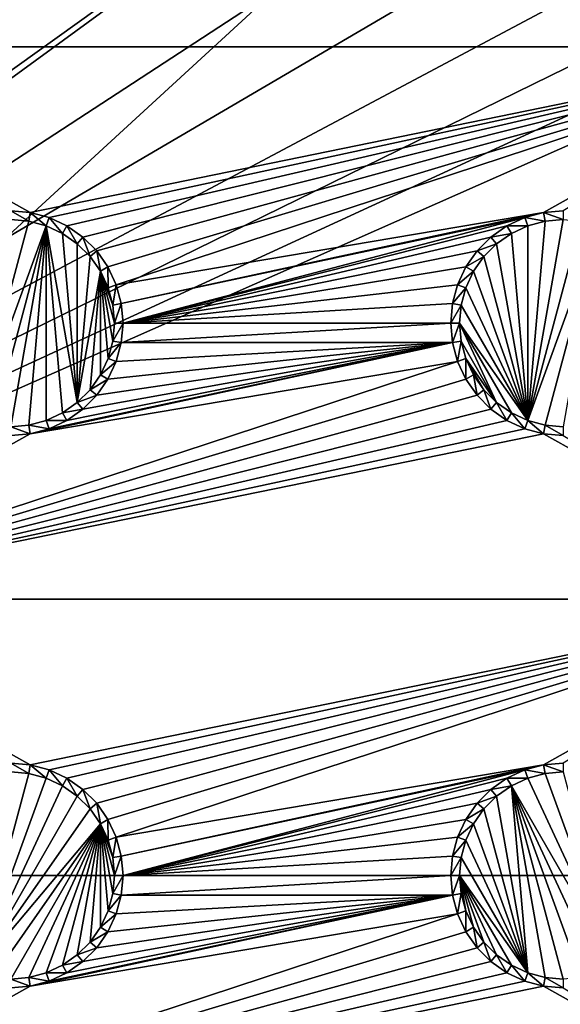
# Model space of a CAD drawing. Extents: x -150 to 150, y -570 to 0.
# Drawn here: x -30 to -15, y -498 to -472 of the extents above; entities that cross this region are included whole.
import ezdxf

# ---------------------------------------------------------------- set-up
doc = ezdxf.new("R2010")
doc.units = 0
for name, color, linetype in [('L2', 7, 'CONTINUOUS'), ('L3', 7, 'CONTINUOUS'), ('L5', 7, 'CONTINUOUS')]:
    doc.layers.add(name, color=color, linetype=linetype)

msp = doc.modelspace()

# ---------------------------------------------------------------- linework, layer by layer
at = {"layer": 'L2', "color": 250}
for points in [[(135.1, -332.2013, -61.37), (135.1, -567.3987, -61.37), (-135.1, -332.2013, -61.37)], [(-135.1, -332.2013, -61.37), (135.1, -567.3987, -61.37), (-135.1, -567.3987, -61.37)], [(-17.23414, -452.8388, -54.07), (-75, -416.8, -54.07), (-75, -482.8, -54.07)], [(-17.23414, -452.8388, -54.07), (-75, -482.8, -54.07), (-16.44462, -455.7854, -54.07)], [(-16.44462, -455.7854, -54.07), (-75, -482.8, -54.07), (-74.83684, -484.7713, -54.07)], [(-16.44462, -455.7854, -54.07), (-74.83684, -484.7713, -54.07), (-74.50028, -486.1012, -54.07)], [(-74.50028, -486.1012, -54.07), (-74.34893, -486.6991, -54.07), (-16.44462, -455.7854, -54.07)], [(-16.44462, -455.7854, -54.07), (-74.34893, -486.6991, -54.07), (-73.55031, -488.5177, -54.07)], [(-16.44462, -455.7854, -54.07), (-73.55031, -488.5177, -54.07), (-73.14195, -489.1418, -54.07)], [(-72.4634, -490.1787, -54.07), (-16.44462, -455.7854, -54.07), (-73.14195, -489.1418, -54.07)], [(-72.4634, -490.1787, -54.07), (-15.15544, -458.55, -54.07), (-16.44462, -455.7854, -54.07)], [(-71.11353, -491.6414, -54.07), (-15.15544, -458.55, -54.07), (-72.4634, -490.1787, -54.07)], [(-15.15544, -458.55, -54.07), (-71.11353, -491.6414, -54.07), (-71.01883, -491.7149, -54.07)], [(-71.01883, -491.7149, -54.07), (-69.54526, -492.8577, -54.07), (-15.15544, -458.55, -54.07)], [(-15.15544, -458.55, -54.07), (-69.54526, -492.8577, -54.07), (-68.25236, -493.5895, -54.07)], [(-15.15544, -458.55, -54.07), (-68.25236, -493.5895, -54.07), (-66.98655, -494.0811, -54.07)], [(-66.98655, -494.0811, -54.07), (-66.4067, -494.3063, -54.07), (-15.15544, -458.55, -54.07)], [(-15.15544, -458.55, -54.07), (-66.4067, -494.3063, -54.07), (-65.68722, -494.4559, -54.07)], [(-15.15544, -458.55, -54.07), (-65.68722, -494.4559, -54.07), (-64.46198, -494.7106, -54.07)], [(-64.46198, -494.7106, -54.07), (-64.35584, -494.7171, -54.07), (-15.15544, -458.55, -54.07)], [(-15.15544, -458.55, -54.07), (-64.35584, -494.7171, -54.07), (-63, -494.8, -54.07)], [(-15.15544, -458.55, -54.07), (-63, -494.8, -54.07), (-62.16535, -494.8, -54.07)], [(-61.3307, -494.8, -54.07), (-15.15544, -458.55, -54.07), (-62.16535, -494.8, -54.07)], [(-60.49605, -494.8, -54.07), (-15.15544, -458.55, -54.07), (-61.3307, -494.8, -54.07)], [(-60.49605, -494.8, -54.07), (-13.40578, -461.0488, -54.07), (-15.15544, -458.55, -54.07)], [(-59.6614, -494.8, -54.07), (-13.40578, -461.0488, -54.07), (-60.49605, -494.8, -54.07)], [(-59.6614, -494.8, -54.07), (-11.24878, -463.2058, -54.07), (-13.40578, -461.0488, -54.07)], [(-8.75, -464.9554, -54.07), (-11.24878, -463.2058, -54.07), (-59.6614, -494.8, -54.07)], [(-59.6614, -494.8, -54.07), (-5.985353, -466.2446, -54.07), (-8.75, -464.9554, -54.07)], [(-3.038843, -467.0341, -54.07), (-5.985353, -466.2446, -54.07), (-59.6614, -494.8, -54.07)], [(59.6614, -494.8, -54.07), (3.038843, -467.0341, -54.07), (-59.6614, -494.8, -54.07)], [(-59.6614, -494.8, -54.07), (3.038843, -467.0341, -54.07), (0, -467.3, -54.07)], [(-59.6614, -494.8, -54.07), (0, -467.3, -54.07), (-3.038843, -467.0341, -54.07)], [(-59.6614, -494.8, -54.07), (-134.3202, -566.798, -59.3572), (59.6614, -494.8, -54.07)], [(59.6614, -494.8, -54.07), (-134.3202, -566.798, -59.3572), (134.3202, -566.798, -59.3572)]]:
    msp.add_3dface(points, dxfattribs=at)
at = {"layer": 'L3', "color": 250}
for points in [[(120.3, -560.3, -71.27), (120.3, -339.3, -71.27), (-120.3, -560.3, -71.27)], [(-120.3, -560.3, -71.27), (120.3, -339.3, -71.27), (-120.3, -339.3, -71.27)], [(-29.47037, -467.8037, -72.87), (-17.86606, -465.8432, -72.87), (-37.5, -472.3, -72.87)], [(-37.5, -472.3, -72.87), (-17.86606, -465.8432, -72.87), (-17.64138, -466.325, -72.87)], [(-37.5, -472.3, -72.87), (-17.64138, -466.325, -72.87), (-17.33644, -466.7605, -72.87)], [(-17.33644, -466.7605, -72.87), (-16.9605, -467.1364, -72.87), (-37.5, -472.3, -72.87)], [(-37.5, -472.3, -72.87), (-16.9605, -467.1364, -72.87), (-16.525, -467.4414, -72.87)], [(-16.525, -467.4414, -72.87), (-16.04316, -467.6661, -72.87), (-37.5, -472.3, -72.87)], [(-37.5, -472.3, -72.87), (-16.04316, -467.6661, -72.87), (-15.52963, -467.8037, -72.87)], [(-37.5, -472.3, -72.87), (-30, -467.85, -72.87), (-29.47037, -467.8037, -72.87)], [(-37.5, -472.3, -72.87), (-15.52963, -467.8037, -72.87), (-7.5, -472.3, -72.87)], [(-7.5, -472.3, -72.87), (-15.52963, -467.8037, -72.87), (-15, -467.85, -72.87)], [(-7.5, -472.3, -72.87), (-29.47037, -476.7963, -72.87), (-37.5, -472.3, -72.87)], [(-37.5, -472.3, -72.87), (-29.47037, -476.7963, -72.87), (-30, -476.75, -72.87)], [(-7.5, -472.3, -72.87), (-28.95684, -476.9339, -72.87), (-29.47037, -476.7963, -72.87)], [(-28.475, -477.1586, -72.87), (-28.95684, -476.9339, -72.87), (-7.5, -472.3, -72.87)], [(-7.5, -472.3, -72.87), (-28.0395, -477.4636, -72.87), (-28.475, -477.1586, -72.87)], [(-7.5, -472.3, -72.87), (-27.66356, -477.8395, -72.87), (-28.0395, -477.4636, -72.87)], [(-27.35862, -478.275, -72.87), (-27.66356, -477.8395, -72.87), (-7.5, -472.3, -72.87)], [(-27.35862, -478.275, -72.87), (-7.5, -472.3, -72.87), (-27.13394, -478.7568, -72.87)], [(-27.13394, -478.7568, -72.87), (-7.5, -472.3, -72.87), (-15.52963, -476.7963, -72.87)], [(-7.5, -472.3, -72.87), (-15, -476.75, -72.87), (-15.52963, -476.7963, -72.87)], [(-30, -476.9858, -77.37), (-29.51133, -477.0286, -77.37), (-30.9625, -482.4445, -77.37)], [(-29.47037, -476.7963, -72.87), (-29.51133, -477.0286, -77.37), (-30, -476.75, -72.87)], [(-30, -476.75, -72.87), (-29.51133, -477.0286, -77.37), (-30, -476.9858, -77.37)], [(-29.47037, -476.7963, -72.87), (-29.0375, -477.1555, -77.37), (-29.51133, -477.0286, -77.37)], [(-28.95684, -476.9339, -72.87), (-29.0375, -477.1555, -77.37), (-29.47037, -476.7963, -72.87)], [(-28.95684, -476.9339, -72.87), (-28.59292, -477.3629, -77.37), (-29.0375, -477.1555, -77.37)], [(-28.475, -477.1586, -72.87), (-28.59292, -477.3629, -77.37), (-28.95684, -476.9339, -72.87)], [(-27.13394, -478.7568, -72.87), (-15.52963, -476.7963, -72.87), (-26.99634, -479.2704, -72.87)], [(-26.99634, -479.2704, -72.87), (-15.52963, -476.7963, -72.87), (-16.04316, -476.9339, -72.87)], [(-26.99634, -479.2704, -72.87), (-16.04316, -476.9339, -72.87), (-26.95, -479.8, -72.87)], [(-26.95, -479.8, -72.87), (-16.04316, -476.9339, -72.87), (-16.525, -477.1586, -72.87)], [(-16.04316, -476.9339, -72.87), (-15.9625, -477.1555, -77.37), (-16.525, -477.1586, -72.87)], [(-15.52963, -476.7963, -72.87), (-15.48867, -477.0286, -77.37), (-16.04316, -476.9339, -72.87)], [(-16.04316, -476.9339, -72.87), (-15.48867, -477.0286, -77.37), (-15.9625, -477.1555, -77.37)], [(-15.48867, -477.0286, -77.37), (-15, -476.9858, -77.37), (-15.9625, -482.4445, -77.37)], [(-15, -476.9858, -77.37), (-14.51133, -477.0286, -77.37), (-15.9625, -482.4445, -77.37)], [(-15, -476.75, -72.87), (-15, -476.9858, -77.37), (-15.52963, -476.7963, -72.87)], [(-15.52963, -476.7963, -72.87), (-15, -476.9858, -77.37), (-15.48867, -477.0286, -77.37)], [(-30.9625, -482.4445, -77.37), (-29.51133, -477.0286, -77.37), (-29.0375, -477.1555, -77.37)], [(-30.9625, -482.4445, -77.37), (-29.0375, -477.1555, -77.37), (-30.48868, -482.5714, -77.37)], [(-30.48868, -482.5714, -77.37), (-29.0375, -477.1555, -77.37), (-30, -482.6142, -77.37)], [(-29.0375, -477.1555, -77.37), (-29.51133, -482.5714, -77.37), (-30, -482.6142, -77.37)], [(-29.0375, -482.4445, -77.37), (-29.51133, -482.5714, -77.37), (-29.0375, -477.1555, -77.37)], [(-28.59292, -477.3629, -77.37), (-28.19109, -481.9558, -77.37), (-29.0375, -477.1555, -77.37)], [(-29.0375, -477.1555, -77.37), (-28.19109, -481.9558, -77.37), (-28.59292, -482.2371, -77.37)], [(-29.0375, -477.1555, -77.37), (-28.59292, -482.2371, -77.37), (-29.0375, -482.4445, -77.37)], [(-28.475, -477.1586, -72.87), (-28.19109, -477.6442, -77.37), (-28.59292, -477.3629, -77.37)], [(-28.0395, -477.4636, -72.87), (-28.19109, -477.6442, -77.37), (-28.475, -477.1586, -72.87)], [(-26.95, -479.8, -72.87), (-16.525, -477.1586, -72.87), (-16.9605, -477.4636, -72.87)], [(-16.525, -477.1586, -72.87), (-16.40708, -477.3629, -77.37), (-16.9605, -477.4636, -72.87)], [(-16.525, -477.1586, -72.87), (-15.9625, -477.1555, -77.37), (-16.40708, -477.3629, -77.37)], [(-15.9625, -482.4445, -77.37), (-16.40708, -477.3629, -77.37), (-15.9625, -477.1555, -77.37)], [(-15.48867, -477.0286, -77.37), (-15.9625, -482.4445, -77.37), (-15.9625, -477.1555, -77.37)], [(-15.9625, -482.4445, -77.37), (-14.51133, -477.0286, -77.37), (-14.0375, -477.1555, -77.37)], [(-15.9625, -482.4445, -77.37), (-14.0375, -477.1555, -77.37), (-15.48867, -482.5714, -77.37)], [(-15.48867, -482.5714, -77.37), (-14.0375, -477.1555, -77.37), (-15, -482.6142, -77.37)], [(-28.19109, -481.9558, -77.37), (-28.59292, -477.3629, -77.37), (-28.19109, -477.6442, -77.37)], [(-28.0395, -477.4636, -72.87), (-27.84422, -477.9911, -77.37), (-28.19109, -477.6442, -77.37)], [(-27.66356, -477.8395, -72.87), (-27.84422, -477.9911, -77.37), (-28.0395, -477.4636, -72.87)], [(-16.9605, -477.4636, -72.87), (-17.33644, -477.8395, -72.87), (-26.95, -479.8, -72.87)], [(-16.9605, -477.4636, -72.87), (-16.80891, -477.6442, -77.37), (-17.33644, -477.8395, -72.87)], [(-16.9605, -477.4636, -72.87), (-16.40708, -477.3629, -77.37), (-16.80891, -477.6442, -77.37)], [(-15.9625, -482.4445, -77.37), (-16.80891, -477.6442, -77.37), (-16.40708, -477.3629, -77.37)], [(-28.19109, -477.6442, -77.37), (-27.84422, -477.9911, -77.37), (-28.19109, -481.9558, -77.37)], [(-17.33644, -477.8395, -72.87), (-16.80891, -477.6442, -77.37), (-17.15578, -477.9911, -77.37)], [(-17.15578, -477.9911, -77.37), (-16.80891, -477.6442, -77.37), (-15.9625, -482.4445, -77.37)], [(-28.19109, -481.9558, -77.37), (-27.84422, -477.9911, -77.37), (-27.56286, -478.3929, -77.37)], [(-27.66356, -477.8395, -72.87), (-27.56286, -478.3929, -77.37), (-27.84422, -477.9911, -77.37)], [(-27.35862, -478.275, -72.87), (-27.56286, -478.3929, -77.37), (-27.66356, -477.8395, -72.87)], [(-26.95, -479.8, -72.87), (-17.33644, -477.8395, -72.87), (-17.64138, -478.275, -72.87)], [(-17.33644, -477.8395, -72.87), (-17.15578, -477.9911, -77.37), (-17.64138, -478.275, -72.87)], [(-17.64138, -478.275, -72.87), (-17.15578, -477.9911, -77.37), (-17.43714, -478.3929, -77.37)], [(-15.9625, -482.4445, -77.37), (-17.43714, -478.3929, -77.37), (-17.15578, -477.9911, -77.37)], [(-27.35862, -478.275, -72.87), (-27.35555, -478.8375, -77.37), (-27.56286, -478.3929, -77.37)], [(-27.13394, -478.7568, -72.87), (-27.35555, -478.8375, -77.37), (-27.35862, -478.275, -72.87)], [(-26.95, -479.8, -72.87), (-17.64138, -478.275, -72.87), (-17.86606, -478.7568, -72.87)], [(-17.64138, -478.275, -72.87), (-17.43714, -478.3929, -77.37), (-17.86606, -478.7568, -72.87)], [(-28.19109, -481.9558, -77.37), (-27.56286, -478.3929, -77.37), (-27.84422, -481.6089, -77.37)], [(-27.84422, -481.6089, -77.37), (-27.56286, -478.3929, -77.37), (-27.56286, -481.2071, -77.37)], [(-27.18583, -479.8, -77.37), (-27.56286, -478.3929, -77.37), (-27.22859, -479.3113, -77.37)], [(-27.22859, -479.3113, -77.37), (-27.56286, -478.3929, -77.37), (-27.35555, -478.8375, -77.37)], [(-27.18583, -479.8, -77.37), (-27.22859, -480.2887, -77.37), (-27.56286, -478.3929, -77.37)], [(-27.56286, -478.3929, -77.37), (-27.22859, -480.2887, -77.37), (-27.35555, -480.7625, -77.37)], [(-27.56286, -478.3929, -77.37), (-27.35555, -480.7625, -77.37), (-27.56286, -481.2071, -77.37)], [(-17.86606, -478.7568, -72.87), (-17.43714, -478.3929, -77.37), (-17.64445, -478.8375, -77.37)], [(-15.9625, -482.4445, -77.37), (-17.64445, -478.8375, -77.37), (-17.43714, -478.3929, -77.37)], [(-27.13394, -478.7568, -72.87), (-27.22859, -479.3113, -77.37), (-27.35555, -478.8375, -77.37)], [(-26.99634, -479.2704, -72.87), (-27.22859, -479.3113, -77.37), (-27.13394, -478.7568, -72.87)], [(-18.00366, -479.2704, -72.87), (-26.95, -479.8, -72.87), (-17.86606, -478.7568, -72.87)], [(-17.86606, -478.7568, -72.87), (-17.64445, -478.8375, -77.37), (-18.00366, -479.2704, -72.87)], [(-18.00366, -479.2704, -72.87), (-17.64445, -478.8375, -77.37), (-17.77141, -479.3113, -77.37)], [(-17.77141, -479.3113, -77.37), (-17.64445, -478.8375, -77.37), (-15.9625, -482.4445, -77.37)], [(-26.99634, -479.2704, -72.87), (-27.18583, -479.8, -77.37), (-27.22859, -479.3113, -77.37)], [(-26.95, -479.8, -72.87), (-27.18583, -479.8, -77.37), (-26.99634, -479.2704, -72.87)], [(-18.05, -479.8, -72.87), (-26.95, -479.8, -72.87), (-18.00366, -479.2704, -72.87)], [(-18.00366, -479.2704, -72.87), (-17.77141, -479.3113, -77.37), (-18.05, -479.8, -72.87)], [(-18.05, -479.8, -72.87), (-17.77141, -479.3113, -77.37), (-17.81416, -479.8, -77.37)], [(-15.9625, -482.4445, -77.37), (-17.81416, -479.8, -77.37), (-17.77141, -479.3113, -77.37)], [(-26.99634, -480.3296, -72.87), (-27.22859, -480.2887, -77.37), (-26.95, -479.8, -72.87)], [(-26.95, -479.8, -72.87), (-27.22859, -480.2887, -77.37), (-27.18583, -479.8, -77.37)], [(-18.00366, -480.3296, -72.87), (-26.99634, -480.3296, -72.87), (-18.05, -479.8, -72.87)], [(-18.05, -479.8, -72.87), (-26.99634, -480.3296, -72.87), (-26.95, -479.8, -72.87)], [(-18.05, -479.8, -72.87), (-17.81416, -479.8, -77.37), (-18.00366, -480.3296, -72.87)], [(-18.00366, -480.3296, -72.87), (-17.81416, -479.8, -77.37), (-17.77141, -480.2887, -77.37)], [(-15.9625, -482.4445, -77.37), (-16.40708, -482.2371, -77.37), (-17.81416, -479.8, -77.37)], [(-17.81416, -479.8, -77.37), (-16.40708, -482.2371, -77.37), (-16.80891, -481.9558, -77.37)], [(-17.81416, -479.8, -77.37), (-16.80891, -481.9558, -77.37), (-17.77141, -480.2887, -77.37)], [(-17.86606, -480.8432, -72.87), (-29.47037, -482.8037, -72.87), (-18.00366, -480.3296, -72.87)], [(-18.00366, -480.3296, -72.87), (-29.47037, -482.8037, -72.87), (-28.95684, -482.6661, -72.87)], [(-18.00366, -480.3296, -72.87), (-28.95684, -482.6661, -72.87), (-28.475, -482.4414, -72.87)], [(-28.475, -482.4414, -72.87), (-28.0395, -482.1364, -72.87), (-18.00366, -480.3296, -72.87)], [(-18.00366, -480.3296, -72.87), (-28.0395, -482.1364, -72.87), (-27.66356, -481.7605, -72.87)], [(-18.00366, -480.3296, -72.87), (-27.66356, -481.7605, -72.87), (-27.35862, -481.325, -72.87)], [(-27.35862, -481.325, -72.87), (-27.13394, -480.8432, -72.87), (-18.00366, -480.3296, -72.87)], [(-26.99634, -480.3296, -72.87), (-27.35555, -480.7625, -77.37), (-27.22859, -480.2887, -77.37)], [(-27.13394, -480.8432, -72.87), (-27.35555, -480.7625, -77.37), (-26.99634, -480.3296, -72.87)], [(-18.00366, -480.3296, -72.87), (-27.13394, -480.8432, -72.87), (-26.99634, -480.3296, -72.87)], [(-18.00366, -480.3296, -72.87), (-17.77141, -480.2887, -77.37), (-17.86606, -480.8432, -72.87)], [(-17.86606, -480.8432, -72.87), (-17.77141, -480.2887, -77.37), (-17.64445, -480.7625, -77.37)], [(-17.77141, -480.2887, -77.37), (-16.80891, -481.9558, -77.37), (-17.64445, -480.7625, -77.37)], [(-17.64138, -481.325, -72.87), (-37.5, -487.3, -72.87), (-17.86606, -480.8432, -72.87)], [(-17.86606, -480.8432, -72.87), (-37.5, -487.3, -72.87), (-29.47037, -482.8037, -72.87)], [(-27.13394, -480.8432, -72.87), (-27.56286, -481.2071, -77.37), (-27.35555, -480.7625, -77.37)], [(-27.35862, -481.325, -72.87), (-27.56286, -481.2071, -77.37), (-27.13394, -480.8432, -72.87)], [(-17.86606, -480.8432, -72.87), (-17.64445, -480.7625, -77.37), (-17.64138, -481.325, -72.87)], [(-17.64138, -481.325, -72.87), (-17.64445, -480.7625, -77.37), (-17.43714, -481.2071, -77.37)], [(-17.43714, -481.2071, -77.37), (-17.64445, -480.7625, -77.37), (-17.15578, -481.6089, -77.37)], [(-17.15578, -481.6089, -77.37), (-17.64445, -480.7625, -77.37), (-16.80891, -481.9558, -77.37)], [(-27.35862, -481.325, -72.87), (-27.84422, -481.6089, -77.37), (-27.56286, -481.2071, -77.37)], [(-17.64138, -481.325, -72.87), (-17.43714, -481.2071, -77.37), (-17.33644, -481.7605, -72.87)], [(-17.33644, -481.7605, -72.87), (-17.43714, -481.2071, -77.37), (-17.15578, -481.6089, -77.37)], [(-17.64138, -481.325, -72.87), (-17.33644, -481.7605, -72.87), (-37.5, -487.3, -72.87)], [(-27.66356, -481.7605, -72.87), (-27.84422, -481.6089, -77.37), (-27.35862, -481.325, -72.87)], [(-37.5, -487.3, -72.87), (-17.33644, -481.7605, -72.87), (-16.9605, -482.1364, -72.87)], [(-27.66356, -481.7605, -72.87), (-28.19109, -481.9558, -77.37), (-27.84422, -481.6089, -77.37)], [(-28.0395, -482.1364, -72.87), (-28.19109, -481.9558, -77.37), (-27.66356, -481.7605, -72.87)], [(-17.33644, -481.7605, -72.87), (-17.15578, -481.6089, -77.37), (-16.9605, -482.1364, -72.87)], [(-16.9605, -482.1364, -72.87), (-17.15578, -481.6089, -77.37), (-16.80891, -481.9558, -77.37)], [(-28.0395, -482.1364, -72.87), (-28.59292, -482.2371, -77.37), (-28.19109, -481.9558, -77.37)], [(-16.9605, -482.1364, -72.87), (-16.80891, -481.9558, -77.37), (-16.525, -482.4414, -72.87)], [(-16.525, -482.4414, -72.87), (-16.80891, -481.9558, -77.37), (-16.40708, -482.2371, -77.37)], [(-37.5, -487.3, -72.87), (-16.9605, -482.1364, -72.87), (-16.525, -482.4414, -72.87)], [(-28.475, -482.4414, -72.87), (-29.0375, -482.4445, -77.37), (-28.59292, -482.2371, -77.37)], [(-28.475, -482.4414, -72.87), (-28.59292, -482.2371, -77.37), (-28.0395, -482.1364, -72.87)], [(-16.525, -482.4414, -72.87), (-16.40708, -482.2371, -77.37), (-16.04316, -482.6661, -72.87)], [(-16.04316, -482.6661, -72.87), (-16.40708, -482.2371, -77.37), (-15.9625, -482.4445, -77.37)], [(-16.525, -482.4414, -72.87), (-16.04316, -482.6661, -72.87), (-37.5, -487.3, -72.87)], [(-29.47037, -482.8037, -72.87), (-30, -482.6142, -77.37), (-29.51133, -482.5714, -77.37)], [(-28.95684, -482.6661, -72.87), (-29.51133, -482.5714, -77.37), (-29.0375, -482.4445, -77.37)], [(-29.47037, -482.8037, -72.87), (-29.51133, -482.5714, -77.37), (-28.95684, -482.6661, -72.87)], [(-28.95684, -482.6661, -72.87), (-29.0375, -482.4445, -77.37), (-28.475, -482.4414, -72.87)], [(-16.04316, -482.6661, -72.87), (-15.9625, -482.4445, -77.37), (-15.52963, -482.8037, -72.87)], [(-15.52963, -482.8037, -72.87), (-15.9625, -482.4445, -77.37), (-15.48867, -482.5714, -77.37)], [(-15.52963, -482.8037, -72.87), (-15.48867, -482.5714, -77.37), (-15, -482.85, -72.87)], [(-15, -482.85, -72.87), (-15.48867, -482.5714, -77.37), (-15, -482.6142, -77.37)], [(-37.5, -487.3, -72.87), (-16.04316, -482.6661, -72.87), (-15.52963, -482.8037, -72.87)], [(-37.5, -487.3, -72.87), (-30, -482.85, -72.87), (-29.47037, -482.8037, -72.87)], [(-37.5, -487.3, -72.87), (-15.52963, -482.8037, -72.87), (-7.5, -487.3, -72.87)], [(-30, -482.85, -72.87), (-30, -482.6142, -77.37), (-29.47037, -482.8037, -72.87)], [(-7.5, -487.3, -72.87), (-15.52963, -482.8037, -72.87), (-15, -482.85, -72.87)], [(-7.5, -487.3, -72.87), (-29.47037, -491.7963, -72.87), (-37.5, -487.3, -72.87)], [(-37.5, -487.3, -72.87), (-29.47037, -491.7963, -72.87), (-30, -491.75, -72.87)], [(-7.5, -487.3, -72.87), (-28.95684, -491.9339, -72.87), (-29.47037, -491.7963, -72.87)], [(-28.475, -492.1586, -72.87), (-28.95684, -491.9339, -72.87), (-7.5, -487.3, -72.87)], [(-7.5, -487.3, -72.87), (-28.0395, -492.4636, -72.87), (-28.475, -492.1586, -72.87)], [(-7.5, -487.3, -72.87), (-27.66356, -492.8395, -72.87), (-28.0395, -492.4636, -72.87)], [(-27.35862, -493.275, -72.87), (-27.66356, -492.8395, -72.87), (-7.5, -487.3, -72.87)], [(-27.35862, -493.275, -72.87), (-7.5, -487.3, -72.87), (-27.13394, -493.7568, -72.87)], [(-27.13394, -493.7568, -72.87), (-7.5, -487.3, -72.87), (-15.52963, -491.7963, -72.87)], [(-7.5, -487.3, -72.87), (-15, -491.75, -72.87), (-15.52963, -491.7963, -72.87)], [(-29.47037, -491.7963, -72.87), (-29.51133, -492.0286, -77.37), (-30, -491.75, -72.87)], [(-30, -491.75, -72.87), (-29.51133, -492.0286, -77.37), (-30, -491.9858, -77.37)], [(-29.47037, -491.7963, -72.87), (-29.0375, -492.1556, -77.37), (-29.51133, -492.0286, -77.37)], [(-28.95684, -491.9339, -72.87), (-29.0375, -492.1556, -77.37), (-29.47037, -491.7963, -72.87)], [(-28.95684, -491.9339, -72.87), (-28.59292, -492.3629, -77.37), (-29.0375, -492.1556, -77.37)], [(-28.475, -492.1586, -72.87), (-28.59292, -492.3629, -77.37), (-28.95684, -491.9339, -72.87)], [(-27.13394, -493.7568, -72.87), (-15.52963, -491.7963, -72.87), (-26.99634, -494.2704, -72.87)], [(-26.99634, -494.2704, -72.87), (-15.52963, -491.7963, -72.87), (-16.04316, -491.9339, -72.87)], [(-26.99634, -494.2704, -72.87), (-16.04316, -491.9339, -72.87), (-26.95, -494.8, -72.87)], [(-26.95, -494.8, -72.87), (-16.04316, -491.9339, -72.87), (-16.525, -492.1586, -72.87)], [(-16.04316, -491.9339, -72.87), (-15.9625, -492.1556, -77.37), (-16.525, -492.1586, -72.87)], [(-15.52963, -491.7963, -72.87), (-15.48867, -492.0286, -77.37), (-16.04316, -491.9339, -72.87)], [(-16.04316, -491.9339, -72.87), (-15.48867, -492.0286, -77.37), (-15.9625, -492.1556, -77.37)], [(-15, -491.75, -72.87), (-15, -491.9858, -77.37), (-15.52963, -491.7963, -72.87)], [(-15.52963, -491.7963, -72.87), (-15, -491.9858, -77.37), (-15.48867, -492.0286, -77.37)], [(-30.9625, -497.4445, -77.37), (-30, -491.9858, -77.37), (-29.51133, -492.0286, -77.37)], [(-30.9625, -497.4445, -77.37), (-29.51133, -492.0286, -77.37), (-29.0375, -492.1556, -77.37)], [(-28.59292, -492.3629, -77.37), (-30.9625, -497.4445, -77.37), (-29.0375, -492.1556, -77.37)], [(-28.475, -492.1586, -72.87), (-28.19109, -492.6442, -77.37), (-28.59292, -492.3629, -77.37)], [(-28.0395, -492.4636, -72.87), (-28.19109, -492.6442, -77.37), (-28.475, -492.1586, -72.87)], [(-26.95, -494.8, -72.87), (-16.525, -492.1586, -72.87), (-16.9605, -492.4636, -72.87)], [(-16.525, -492.1586, -72.87), (-16.40708, -492.3629, -77.37), (-16.9605, -492.4636, -72.87)], [(-16.525, -492.1586, -72.87), (-15.9625, -492.1556, -77.37), (-16.40708, -492.3629, -77.37)], [(-15.9625, -492.1556, -77.37), (-13.59292, -497.2371, -77.37), (-16.40708, -492.3629, -77.37)], [(-15.9625, -492.1556, -77.37), (-15.48867, -492.0286, -77.37), (-13.59292, -497.2371, -77.37)], [(-13.59292, -497.2371, -77.37), (-15.48867, -492.0286, -77.37), (-15, -491.9858, -77.37)], [(-28.19109, -492.6442, -77.37), (-30.9625, -497.4445, -77.37), (-28.59292, -492.3629, -77.37)], [(-28.0395, -492.4636, -72.87), (-27.84422, -492.9911, -77.37), (-28.19109, -492.6442, -77.37)], [(-27.66356, -492.8395, -72.87), (-27.84422, -492.9911, -77.37), (-28.0395, -492.4636, -72.87)], [(-16.9605, -492.4636, -72.87), (-17.33644, -492.8395, -72.87), (-26.95, -494.8, -72.87)], [(-16.9605, -492.4636, -72.87), (-16.80891, -492.6442, -77.37), (-17.33644, -492.8395, -72.87)], [(-16.9605, -492.4636, -72.87), (-16.40708, -492.3629, -77.37), (-16.80891, -492.6442, -77.37)], [(-16.40708, -492.3629, -77.37), (-15.9625, -497.4445, -77.37), (-16.80891, -492.6442, -77.37)], [(-16.40708, -492.3629, -77.37), (-14.51133, -497.5714, -77.37), (-15, -497.6142, -77.37)], [(-16.40708, -492.3629, -77.37), (-13.59292, -497.2371, -77.37), (-14.0375, -497.4445, -77.37)], [(-16.40708, -492.3629, -77.37), (-14.0375, -497.4445, -77.37), (-14.51133, -497.5714, -77.37)], [(-15, -497.6142, -77.37), (-15.48867, -497.5714, -77.37), (-16.40708, -492.3629, -77.37)], [(-16.40708, -492.3629, -77.37), (-15.48867, -497.5714, -77.37), (-15.9625, -497.4445, -77.37)], [(-28.19109, -492.6442, -77.37), (-27.84422, -492.9911, -77.37), (-30.9625, -497.4445, -77.37)], [(-17.33644, -492.8395, -72.87), (-16.80891, -492.6442, -77.37), (-17.15578, -492.9911, -77.37)], [(-15.9625, -497.4445, -77.37), (-17.15578, -492.9911, -77.37), (-16.80891, -492.6442, -77.37)], [(-30.9625, -497.4445, -77.37), (-27.84422, -492.9911, -77.37), (-27.56286, -493.3929, -77.37)], [(-27.66356, -492.8395, -72.87), (-27.56286, -493.3929, -77.37), (-27.84422, -492.9911, -77.37)], [(-27.35862, -493.275, -72.87), (-27.56286, -493.3929, -77.37), (-27.66356, -492.8395, -72.87)], [(-26.95, -494.8, -72.87), (-17.33644, -492.8395, -72.87), (-17.64138, -493.275, -72.87)], [(-17.33644, -492.8395, -72.87), (-17.15578, -492.9911, -77.37), (-17.64138, -493.275, -72.87)], [(-17.64138, -493.275, -72.87), (-17.15578, -492.9911, -77.37), (-17.43714, -493.3929, -77.37)], [(-15.9625, -497.4445, -77.37), (-17.43714, -493.3929, -77.37), (-17.15578, -492.9911, -77.37)], [(-27.35862, -493.275, -72.87), (-27.35555, -493.8375, -77.37), (-27.56286, -493.3929, -77.37)], [(-27.13394, -493.7568, -72.87), (-27.35555, -493.8375, -77.37), (-27.35862, -493.275, -72.87)], [(-26.95, -494.8, -72.87), (-17.64138, -493.275, -72.87), (-17.86606, -493.7568, -72.87)], [(-17.64138, -493.275, -72.87), (-17.43714, -493.3929, -77.37), (-17.86606, -493.7568, -72.87)], [(-30.9625, -497.4445, -77.37), (-27.56286, -493.3929, -77.37), (-30.48868, -497.5714, -77.37)], [(-30.48868, -497.5714, -77.37), (-27.56286, -493.3929, -77.37), (-30, -497.6142, -77.37)], [(-27.56286, -493.3929, -77.37), (-29.51133, -497.5714, -77.37), (-30, -497.6142, -77.37)], [(-27.56286, -493.3929, -77.37), (-29.0375, -497.4445, -77.37), (-29.51133, -497.5714, -77.37)], [(-27.56286, -493.3929, -77.37), (-28.59292, -497.2371, -77.37), (-29.0375, -497.4445, -77.37)], [(-28.19109, -496.9558, -77.37), (-28.59292, -497.2371, -77.37), (-27.56286, -493.3929, -77.37)], [(-27.56286, -493.3929, -77.37), (-27.84422, -496.6089, -77.37), (-28.19109, -496.9558, -77.37)], [(-27.56286, -493.3929, -77.37), (-27.56286, -496.2071, -77.37), (-27.84422, -496.6089, -77.37)], [(-27.56286, -493.3929, -77.37), (-27.35555, -493.8375, -77.37), (-27.22859, -494.3113, -77.37)], [(-27.22859, -494.3113, -77.37), (-27.18583, -494.8, -77.37), (-27.56286, -493.3929, -77.37)], [(-27.56286, -493.3929, -77.37), (-27.18583, -494.8, -77.37), (-27.22859, -495.2887, -77.37)], [(-27.56286, -493.3929, -77.37), (-27.22859, -495.2887, -77.37), (-27.35555, -495.7625, -77.37)], [(-27.35555, -495.7625, -77.37), (-27.56286, -496.2071, -77.37), (-27.56286, -493.3929, -77.37)], [(-17.86606, -493.7568, -72.87), (-17.43714, -493.3929, -77.37), (-17.64445, -493.8375, -77.37)], [(-17.64445, -493.8375, -77.37), (-17.43714, -493.3929, -77.37), (-15.9625, -497.4445, -77.37)], [(-27.13394, -493.7568, -72.87), (-27.22859, -494.3113, -77.37), (-27.35555, -493.8375, -77.37)], [(-26.99634, -494.2704, -72.87), (-27.22859, -494.3113, -77.37), (-27.13394, -493.7568, -72.87)], [(-18.00366, -494.2704, -72.87), (-26.95, -494.8, -72.87), (-17.86606, -493.7568, -72.87)], [(-17.86606, -493.7568, -72.87), (-17.64445, -493.8375, -77.37), (-18.00366, -494.2704, -72.87)], [(-18.00366, -494.2704, -72.87), (-17.64445, -493.8375, -77.37), (-17.77141, -494.3113, -77.37)], [(-17.64445, -493.8375, -77.37), (-15.9625, -497.4445, -77.37), (-17.77141, -494.3113, -77.37)], [(-26.99634, -494.2704, -72.87), (-27.18583, -494.8, -77.37), (-27.22859, -494.3113, -77.37)], [(-26.95, -494.8, -72.87), (-27.18583, -494.8, -77.37), (-26.99634, -494.2704, -72.87)], [(-18.05, -494.8, -72.87), (-26.95, -494.8, -72.87), (-18.00366, -494.2704, -72.87)], [(-18.00366, -494.2704, -72.87), (-17.77141, -494.3113, -77.37), (-18.05, -494.8, -72.87)], [(-18.05, -494.8, -72.87), (-17.77141, -494.3113, -77.37), (-17.81416, -494.8, -77.37)], [(-17.77141, -494.3113, -77.37), (-15.9625, -497.4445, -77.37), (-17.81416, -494.8, -77.37)], [(-26.99634, -495.3296, -72.87), (-27.22859, -495.2887, -77.37), (-26.95, -494.8, -72.87)], [(-26.95, -494.8, -72.87), (-27.22859, -495.2887, -77.37), (-27.18583, -494.8, -77.37)], [(-18.00366, -495.3296, -72.87), (-26.99634, -495.3296, -72.87), (-18.05, -494.8, -72.87)], [(-18.05, -494.8, -72.87), (-26.99634, -495.3296, -72.87), (-26.95, -494.8, -72.87)], [(-18.05, -494.8, -72.87), (-17.81416, -494.8, -77.37), (-18.00366, -495.3296, -72.87)], [(-18.00366, -495.3296, -72.87), (-17.81416, -494.8, -77.37), (-17.77141, -495.2887, -77.37)], [(-15.9625, -497.4445, -77.37), (-16.40708, -497.2371, -77.37), (-17.81416, -494.8, -77.37)], [(-17.81416, -494.8, -77.37), (-16.40708, -497.2371, -77.37), (-16.80891, -496.9558, -77.37)], [(-17.81416, -494.8, -77.37), (-16.80891, -496.9558, -77.37), (-17.15578, -496.6089, -77.37)], [(-17.15578, -496.6089, -77.37), (-17.43714, -496.2071, -77.37), (-17.81416, -494.8, -77.37)], [(-17.81416, -494.8, -77.37), (-17.43714, -496.2071, -77.37), (-17.64445, -495.7625, -77.37)], [(-17.81416, -494.8, -77.37), (-17.64445, -495.7625, -77.37), (-17.77141, -495.2887, -77.37)], [(-17.86606, -495.8432, -72.87), (-29.47037, -497.8037, -72.87), (-18.00366, -495.3296, -72.87)], [(-18.00366, -495.3296, -72.87), (-29.47037, -497.8037, -72.87), (-28.95684, -497.6661, -72.87)], [(-18.00366, -495.3296, -72.87), (-28.95684, -497.6661, -72.87), (-28.475, -497.4414, -72.87)], [(-28.475, -497.4414, -72.87), (-28.0395, -497.1364, -72.87), (-18.00366, -495.3296, -72.87)], [(-18.00366, -495.3296, -72.87), (-28.0395, -497.1364, -72.87), (-27.66356, -496.7605, -72.87)], [(-18.00366, -495.3296, -72.87), (-27.66356, -496.7605, -72.87), (-27.35862, -496.325, -72.87)], [(-27.35862, -496.325, -72.87), (-27.13394, -495.8432, -72.87), (-18.00366, -495.3296, -72.87)], [(-26.99634, -495.3296, -72.87), (-27.35555, -495.7625, -77.37), (-27.22859, -495.2887, -77.37)], [(-27.13394, -495.8432, -72.87), (-27.35555, -495.7625, -77.37), (-26.99634, -495.3296, -72.87)], [(-18.00366, -495.3296, -72.87), (-27.13394, -495.8432, -72.87), (-26.99634, -495.3296, -72.87)], [(-18.00366, -495.3296, -72.87), (-17.77141, -495.2887, -77.37), (-17.86606, -495.8432, -72.87)], [(-17.86606, -495.8432, -72.87), (-17.77141, -495.2887, -77.37), (-17.64445, -495.7625, -77.37)], [(-17.64138, -496.325, -72.87), (-37.5, -502.3, -72.87), (-17.86606, -495.8432, -72.87)], [(-17.86606, -495.8432, -72.87), (-37.5, -502.3, -72.87), (-29.47037, -497.8037, -72.87)], [(-27.13394, -495.8432, -72.87), (-27.56286, -496.2071, -77.37), (-27.35555, -495.7625, -77.37)], [(-27.35862, -496.325, -72.87), (-27.56286, -496.2071, -77.37), (-27.13394, -495.8432, -72.87)], [(-17.86606, -495.8432, -72.87), (-17.64445, -495.7625, -77.37), (-17.64138, -496.325, -72.87)], [(-17.64138, -496.325, -72.87), (-17.64445, -495.7625, -77.37), (-17.43714, -496.2071, -77.37)], [(-27.35862, -496.325, -72.87), (-27.84422, -496.6089, -77.37), (-27.56286, -496.2071, -77.37)], [(-17.64138, -496.325, -72.87), (-17.43714, -496.2071, -77.37), (-17.33644, -496.7605, -72.87)], [(-17.33644, -496.7605, -72.87), (-17.43714, -496.2071, -77.37), (-17.15578, -496.6089, -77.37)], [(-17.64138, -496.325, -72.87), (-17.33644, -496.7605, -72.87), (-37.5, -502.3, -72.87)], [(-27.66356, -496.7605, -72.87), (-27.84422, -496.6089, -77.37), (-27.35862, -496.325, -72.87)], [(-37.5, -502.3, -72.87), (-17.33644, -496.7605, -72.87), (-16.9605, -497.1364, -72.87)], [(-27.66356, -496.7605, -72.87), (-28.19109, -496.9558, -77.37), (-27.84422, -496.6089, -77.37)], [(-28.0395, -497.1364, -72.87), (-28.19109, -496.9558, -77.37), (-27.66356, -496.7605, -72.87)], [(-17.33644, -496.7605, -72.87), (-17.15578, -496.6089, -77.37), (-16.9605, -497.1364, -72.87)], [(-16.9605, -497.1364, -72.87), (-17.15578, -496.6089, -77.37), (-16.80891, -496.9558, -77.37)], [(-28.0395, -497.1364, -72.87), (-28.59292, -497.2371, -77.37), (-28.19109, -496.9558, -77.37)], [(-16.9605, -497.1364, -72.87), (-16.80891, -496.9558, -77.37), (-16.525, -497.4414, -72.87)], [(-16.525, -497.4414, -72.87), (-16.80891, -496.9558, -77.37), (-16.40708, -497.2371, -77.37)], [(-37.5, -502.3, -72.87), (-16.9605, -497.1364, -72.87), (-16.525, -497.4414, -72.87)], [(-28.475, -497.4414, -72.87), (-29.0375, -497.4445, -77.37), (-28.59292, -497.2371, -77.37)], [(-28.475, -497.4414, -72.87), (-28.59292, -497.2371, -77.37), (-28.0395, -497.1364, -72.87)], [(-16.525, -497.4414, -72.87), (-16.40708, -497.2371, -77.37), (-16.04316, -497.6661, -72.87)], [(-16.04316, -497.6661, -72.87), (-16.40708, -497.2371, -77.37), (-15.9625, -497.4445, -77.37)], [(-16.525, -497.4414, -72.87), (-16.04316, -497.6661, -72.87), (-37.5, -502.3, -72.87)], [(-29.47037, -497.8037, -72.87), (-30, -497.6142, -77.37), (-29.51133, -497.5714, -77.37)], [(-28.95684, -497.6661, -72.87), (-29.51133, -497.5714, -77.37), (-29.0375, -497.4445, -77.37)], [(-29.47037, -497.8037, -72.87), (-29.51133, -497.5714, -77.37), (-28.95684, -497.6661, -72.87)], [(-28.95684, -497.6661, -72.87), (-29.0375, -497.4445, -77.37), (-28.475, -497.4414, -72.87)], [(-16.04316, -497.6661, -72.87), (-15.9625, -497.4445, -77.37), (-15.52963, -497.8037, -72.87)], [(-15.52963, -497.8037, -72.87), (-15.9625, -497.4445, -77.37), (-15.48867, -497.5714, -77.37)], [(-15.52963, -497.8037, -72.87), (-15.48867, -497.5714, -77.37), (-15, -497.85, -72.87)], [(-15, -497.85, -72.87), (-15.48867, -497.5714, -77.37), (-15, -497.6142, -77.37)], [(-37.5, -502.3, -72.87), (-16.04316, -497.6661, -72.87), (-15.52963, -497.8037, -72.87)], [(-37.5, -502.3, -72.87), (-30, -497.85, -72.87), (-29.47037, -497.8037, -72.87)], [(-37.5, -502.3, -72.87), (-15.52963, -497.8037, -72.87), (-7.5, -502.3, -72.87)], [(-30, -497.85, -72.87), (-30, -497.6142, -77.37), (-29.47037, -497.8037, -72.87)], [(-7.5, -502.3, -72.87), (-15.52963, -497.8037, -72.87), (-15, -497.85, -72.87)]]:
    msp.add_3dface(points, dxfattribs=at)
at = {"layer": 'L5', "color": 7}
for points in [[(135, -331, -74.87), (135, -568.6, -74.87), (-135, -331, -74.87)], [(-135, -331, -74.87), (135, -568.6, -74.87), (-135, -568.6, -74.87)], [(-150, -554.8, -59.37), (150, -554.8, -59.37), (-150, -344.8, -59.37)], [(-150, -344.8, -59.37), (150, -554.8, -59.37), (150, -344.8, -59.37)]]:
    msp.add_3dface(points, dxfattribs=at)

doc.saveas('drawing.dxf')
